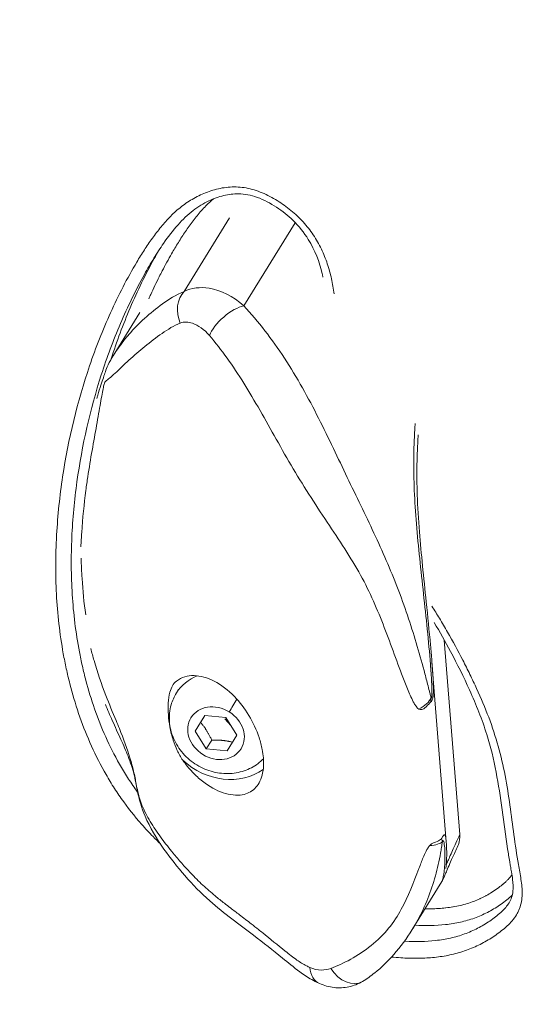
# Model space of a CAD drawing. Units: millimetres. Extents: x 3058 to 16661, y 1806 to 4719.
# Drawn here: x 3968 to 4049, y 2645 to 2802 of the extents above; entities that cross this region are included whole.
import ezdxf

# ---------------------------------------------------------------- set-up
doc = ezdxf.new("R2010")
doc.units = ezdxf.units.MM
doc.styles.get("Standard").update_dxf_attribs({"font": 'arial.ttf'})
doc.dimstyles.new('ISO-25', dxfattribs={"dimtxt": 2.5, "dimasz": 2.5, "dimexe": 1.25, "dimexo": 0.625, "dimtad": 1, "dimtxsty": 'Standard', "dimcen": 2.5, "dimadec": 0, "dimazin": 0, "dimtfac": 1, "dimtmove": 0, "dimatfit": 3, "dimfxl": 1, "dimarcsym": 0})

# ---------------------------------------------------------------- blocks, each defined once
blk = doc.blocks.new('*D17')
at = {"color": 0, "lineweight": -2, "transparency": 16777216}
for p, q in [((3450.1, 4337.5), (3450.1, 4378.75)), ((6850.41, 4337.5), (6850.41, 4378.75)), ((3550.1, 4377.5), (6750.41, 4377.5))]:
    blk.add_line(p, q, dxfattribs=at)
at = {"color": 0, "transparency": 16777216}
for points in [[(3550.1, 4394.17), (3550.1, 4360.84), (3450.1, 4377.5)], [(6750.41, 4394.17), (6750.41, 4360.84), (6850.41, 4377.5)]]:
    blk.add_solid(points, dxfattribs=at)
at = {"layer": 'Defpoints', "color": 0, "transparency": 16777216}
for p in [(6850.41, 4377.5), (3450.1, 3303.17), (6850.41, 2600.91)]:
    blk.add_point(p, dxfattribs=at)
at = {"color": 0, "transparency": 16777216, "insert": (5150.26, 4555.23), "char_height": 250, "attachment_point": 5}
blk.add_mtext('340', dxfattribs=at)
blk = doc.blocks.new('*D18')
at = {"color": 0, "lineweight": -2, "transparency": 16777216}
for p, q in [((3439.36, 4335.18), (3398.11, 4335.18)), ((3399.36, 4235.18), (3399.36, 1911.77)), ((3439.36, 1811.77), (3398.11, 1811.77))]:
    blk.add_line(p, q, dxfattribs=at)
at = {"color": 0, "transparency": 16777216}
for points in [[(3382.69, 4235.18), (3416.03, 4235.18), (3399.36, 4335.18)], [(3382.69, 1911.77), (3416.03, 1911.77), (3399.36, 1811.77)]]:
    blk.add_solid(points, dxfattribs=at)
at = {"layer": 'Defpoints', "color": 0, "transparency": 16777216}
for p in [(4933.77, 4335.18), (3399.36, 1811.77), (6121.55, 1811.77)]:
    blk.add_point(p, dxfattribs=at)
at = {"color": 0, "transparency": 16777216, "insert": (3221.72, 3073.47), "char_height": 250, "attachment_point": 5, "rotation": 90}
blk.add_mtext('250', dxfattribs=at)

msp = doc.modelspace()

# ---------------------------------------------------------------- linework, layer by layer
at = {"color": 0, "linetype": 'Continuous', "lineweight": 0}
for p, q in [((4001.342, 2770.415), (3994.101, 2758.702)), ((4003.634, 2756.395), (4011.833, 2769.656)), ((3987.047, 2755.329), (3982.791, 2748.443)), ((3976.128, 2713.108), (3976.127, 2713.108)), ((4035.601, 2703.115), (4038.072, 2672.086)), ((4035.912, 2670.958), (4033.631, 2699.583)), ((3992.866, 2694.674), (3993.227, 2695.257)), ((3995.863, 2688.584), (3997.411, 2691.092)), ((3997.411, 2691.092), (4000.737, 2690.77)), ((4000.737, 2690.77), (4002.516, 2687.94)), ((3996.725, 2689.979), (3995.863, 2688.584)), ((4000.605, 2690.551), (4001.543, 2689.488)), ((3997.642, 2685.754), (3995.863, 2688.584)), ((4002.516, 2687.94), (4000.968, 2685.432)), ((3998.504, 2687.149), (3997.642, 2685.754)), ((4000.968, 2685.432), (3997.642, 2685.754)), ((4035.227, 2664.625), (4030.495, 2656.971))]:
    msp.add_line(p, q, dxfattribs=at)
at = {"color": 0, "linetype": 'Continuous', "lineweight": 0, "extrusion": (0, 0, -1)}
for centre, major_axis, ratio, start_param, end_param in [((3996.788, 2755.222), (-1.553, 4.224), 0.8103058, -1.6470459, -0.3709196), ((4001.554, 2753.181), (3.389, 2.96), 0.4067601, -2.4902366, -0.6129745), ((4029.251, 2693.701), (-2.936, -3.413), 0.9028272, -2.2736145, -2.1161858), ((3999.189, 2688.262), (3.998, -2.472), 0.8507074, -1.571459, 4.7117263), ((4030.987, 2671.934), (4.451, -0.662), 0.329209, 0.2125285, 0.9844521), ((4030.984, 2671.934), (4.271, -1.43), 0.4567354, -0.4259388, -0.2258887), ((4020.224, 2652.531), (2.338, -3.845), 0.722325, -0.0042132, 1.5490287)]:
    msp.add_ellipse(centre, major_axis=major_axis, ratio=ratio, start_param=start_param, end_param=end_param, dxfattribs=at)
at = {"color": 0, "linetype": 'Continuous', "lineweight": 0}
for centre, major_axis, ratio, start_param, end_param in [((4000.309, 2690.073), (-7.442, 4.601), 0.8507074, -0.5829953, 0), ((4029.253, 2693.701), (4.359, 1.118), 0.5109852, -1.155544, -0.3916175), ((4002.409, 2693.475), (-2.128, -3.446), 0.0003483, -1.6276868, -1.0173297), ((4000.157, 2689.827), (8.506, -5.259), 0.8507074, -1.7984404, -0.3361782), ((4017.5, 2652.463), (-1.793, -4.127), 0.6865137, -0.9109721, -0.0013497)]:
    msp.add_ellipse(centre, major_axis=major_axis, ratio=ratio, start_param=start_param, end_param=end_param, dxfattribs=at)
for points, knots in [([(3990.311, 2670.626), (3989.917, 2671.003), (3989.528, 2671.386), (3988.525, 2672.404), (3987.919, 2673.051), (3986.161, 2675.037), (3985.076, 2676.411), (3983.578, 2678.542), (3983.099, 2679.264), (3982.182, 2680.73), (3981.743, 2681.476), (3980.494, 2683.722), (3979.746, 2685.238), (3978.398, 2688.304), (3977.799, 2689.853), (3976.735, 2692.981), (3976.27, 2694.56), (3975.662, 2696.949), (3975.474, 2697.749), (3975.128, 2699.344), (3974.971, 2700.141), (3974.251, 2704.12), (3973.896, 2707.291), (3973.65, 2712.03), (3973.615, 2713.608), (3973.624, 2715.97), (3973.638, 2716.756), (3973.686, 2718.329), (3973.72, 2719.115), (3973.939, 2723.029), (3974.265, 2726.109), (3975.635, 2735.222), (3977.07, 2741.123), (3980.003, 2749.715), (3981.114, 2752.535), (3982.996, 2756.693), (3983.657, 2758.064), (3985.047, 2760.758), (3985.778, 2762.083), (3986.942, 2764.028), (3987.342, 2764.669), (3988.164, 2765.936), (3988.588, 2766.562), (3989.471, 2767.792), (3989.931, 2768.396), (3990.899, 2769.572), (3991.41, 2770.146), (3992.502, 2771.24), (3993.077, 2771.754), (3994.299, 2772.701), (3994.947, 2773.134), (3996.32, 2773.912), (3997.05, 2774.26), (3998.563, 2774.822), (3999.348, 2775.043), (4000.58, 2775.257), (4001.003, 2775.308), (4001.851, 2775.36), (4002.277, 2775.362), (4003.134, 2775.315), (4003.565, 2775.266), (4004.431, 2775.111), (4004.868, 2775.004), (4006.147, 2774.615), (4006.971, 2774.265), (4008.173, 2773.636), (4008.567, 2773.41), (4009.333, 2772.936), (4009.707, 2772.687), (4010.799, 2771.907), (4011.49, 2771.34), (4012.466, 2770.415), (4012.782, 2770.093), (4013.381, 2769.437), (4013.666, 2769.1), (4014.476, 2768.066), (4014.956, 2767.344), (4015.599, 2766.218), (4015.802, 2765.834), (4016.176, 2765.063), (4016.348, 2764.675), (4016.823, 2763.504), (4017.083, 2762.714), (4017.523, 2761.12), (4017.701, 2760.313), (4017.918, 2759.103), (4017.982, 2758.698), (4018.038, 2758.295)], [0.16711973, 0.16711973, 0.16711973, 0.16711973, 0.1687785, 0.1687785, 0.17145752, 0.17145752, 0.17681557, 0.17681557, 0.17949459, 0.17949459, 0.18217362, 0.18217362, 0.18753166, 0.18753166, 0.19288971, 0.19288971, 0.19824776, 0.19824776, 0.20092678, 0.20092678, 0.20360581, 0.20360581, 0.2143219, 0.2143219, 0.21967995, 0.21967995, 0.22235897, 0.22235897, 0.225038, 0.225038, 0.23575409, 0.23575409, 0.25718628, 0.25718628, 0.26790238, 0.26790238, 0.27326042, 0.27326042, 0.27861847, 0.27861847, 0.28129749, 0.28129749, 0.28397652, 0.28397652, 0.28665554, 0.28665554, 0.28933457, 0.28933457, 0.29201359, 0.29201359, 0.29469261, 0.29469261, 0.29737164, 0.29737164, 0.30005066, 0.30005066, 0.30139017, 0.30139017, 0.30272968, 0.30272968, 0.3040692, 0.3040692, 0.30540871, 0.30540871, 0.30808773, 0.30808773, 0.30942724, 0.30942724, 0.31076676, 0.31076676, 0.31344578, 0.31344578, 0.31478529, 0.31478529, 0.3161248, 0.3161248, 0.31880383, 0.31880383, 0.32014334, 0.32014334, 0.32148285, 0.32148285, 0.32416187, 0.32416187, 0.3268409, 0.3268409, 0.32818697, 0.32818697, 0.32818697, 0.32818697]), ([(4016.246, 2760.981), (4016.208, 2761.155), (4016.169, 2761.328), (4015.681, 2763.374), (4014.976, 2765.259), (4013.24, 2768.07), (4012.415, 2769.101), (4010.672, 2770.795), (4009.78, 2771.505), (4007.871, 2772.752), (4006.833, 2773.308), (4004.777, 2774.043), (4003.739, 2774.238), (4001.959, 2774.258), (4001.182, 2774.157), (3999.603, 2773.783), (3998.801, 2773.492), (3997.145, 2772.705), (3996.3, 2772.18), (3994.653, 2770.919), (3993.863, 2770.153), (3992.3, 2768.398), (3991.537, 2767.392), (3990.287, 2765.588), (3989.777, 2764.802), (3989.285, 2764.005)], [16.9478558, 16.9478558, 16.9478558, 16.9478558, 17.5389423, 17.5389423, 23.9237957, 23.9237957, 27.9141161, 27.9141161, 31.2972851, 31.2972851, 34.7573279, 34.7573279, 37.9238406, 37.9238406, 40.4902485, 40.4902485, 43.4022536, 43.4022536, 46.8981678, 46.8981678, 50.8489932, 50.8489932, 55.3559364, 55.3559364, 58.6881735, 58.6881735, 58.6881735, 58.6881735]), ([(3998.803, 2773.463), (3998.65, 2773.338), (3998.499, 2773.21), (3998.351, 2773.08), (3998.347, 2773.076), (3998.344, 2773.073), (3998.34, 2773.07), (3998.078, 2772.838), (3997.824, 2772.596), (3997.579, 2772.35), (3997.576, 2772.346), (3997.572, 2772.343), (3997.569, 2772.339), (3997.324, 2772.092), (3997.087, 2771.839), (3996.858, 2771.581), (3996.622, 2771.316), (3996.393, 2771.046), (3996.17, 2770.773), (3995.952, 2770.505), (3995.74, 2770.234), (3995.532, 2769.96), (3995.319, 2769.68), (3995.111, 2769.396), (3994.907, 2769.109), (3994.707, 2768.829), (3994.511, 2768.546), (3994.318, 2768.26), (3994.121, 2767.969), (3993.927, 2767.675), (3993.736, 2767.379), (3993.549, 2767.09), (3993.364, 2766.798), (3993.182, 2766.505), (3992.996, 2766.206), (3992.812, 2765.905), (3992.632, 2765.603), (3992.454, 2765.306), (3992.279, 2765.007), (3992.107, 2764.708), (3991.584, 2763.8), (3991.084, 2762.881), (3990.603, 2761.953), (3990.444, 2761.647), (3990.287, 2761.339), (3990.132, 2761.03), (3989.664, 2760.098), (3989.214, 2759.157), (3988.779, 2758.209), (3988.673, 2757.976), (3988.567, 2757.744), (3988.463, 2757.511)], [0.042317028, 0.042317028, 0.042317028, 0.042317028, 0.043001521, 0.043001521, 0.043001521, 0.043019057, 0.043019057, 0.043019057, 0.044231383, 0.044231383, 0.044231383, 0.044248173, 0.044248173, 0.044248173, 0.045461252, 0.045461252, 0.045461252, 0.046706405, 0.046706405, 0.046706405, 0.047920974, 0.047920974, 0.047920974, 0.049164636, 0.049164636, 0.049164636, 0.05038069, 0.05038069, 0.05038069, 0.051622868, 0.051622868, 0.051622868, 0.052840404, 0.052840404, 0.052840404, 0.0540811, 0.0540811, 0.0540811, 0.055299915, 0.055299915, 0.055299915, 0.058997564, 0.058997564, 0.058997564, 0.060219596, 0.060219596, 0.060219596, 0.063914027, 0.063914027, 0.063914027, 0.064818473, 0.064818473, 0.064818473, 0.064818473]), ([(3982.425, 2747.831), (3982.435, 2747.864), (3982.446, 2747.897), (3983.348, 2750.694), (3984.361, 2753.419), (3986.081, 2757.442), (3986.688, 2758.771), (3987.96, 2761.389), (3988.627, 2762.68), (3989.575, 2764.385), (3989.824, 2764.82), (3990.077, 2765.252)], [-0.250376014, -0.250376014, -0.250376014, -0.250376014, -0.25, -0.25, -0.21875, -0.21875, -0.203125, -0.203125, -0.1875, -0.1875, -0.18209779, -0.18209779, -0.18209779, -0.18209779]), ([(3989.285, 2764.005), (3988.759, 2763.154), (3988.253, 2762.29), (3987.062, 2760.148), (3986.395, 2758.858), (3985.123, 2756.24), (3984.516, 2754.91), (3982.796, 2750.887), (3981.783, 2748.163), (3979.11, 2739.871), (3977.814, 2734.188), (3976.602, 2725.427), (3976.323, 2722.467), (3976.119, 2717.958), (3976.088, 2716.443), (3976.106, 2713.417), (3976.156, 2711.901), (3976.438, 2707.349), (3976.81, 2704.306), (3977.535, 2700.489), (3977.693, 2699.725), (3978.039, 2698.196), (3978.226, 2697.429), (3978.831, 2695.142), (3979.29, 2693.63), (3980.338, 2690.635), (3980.927, 2689.153), (3982.247, 2686.221), (3982.978, 2684.771), (3984.199, 2682.625), (3984.628, 2681.913), (3985.52, 2680.518), (3985.984, 2679.833), (3986.539, 2679.061), (3986.612, 2678.961), (3986.686, 2678.86)], [0.17670829, 0.17670829, 0.17670829, 0.17670829, 0.1875, 0.1875, 0.203125, 0.203125, 0.21875, 0.21875, 0.25, 0.25, 0.3125, 0.3125, 0.34375, 0.34375, 0.359375, 0.359375, 0.375, 0.375, 0.40625, 0.40625, 0.4140625, 0.4140625, 0.421875, 0.421875, 0.4375, 0.4375, 0.453125, 0.453125, 0.46875, 0.46875, 0.4765625, 0.4765625, 0.484375, 0.484375, 0.48555023, 0.48555023, 0.48555023, 0.48555023]), ([(3994.101, 2758.702), (3992.733, 2758.127), (3991.673, 2757.426), (3990.661, 2756.7), (3989.65, 2755.974), (3988.704, 2755.208), (3987.805, 2754.394), (3986.905, 2753.579), (3986.056, 2752.713), (3985.297, 2751.837), (3984.918, 2751.399), (3984.56, 2750.958), (3984.229, 2750.524), (3983.898, 2750.09), (3983.593, 2749.663), (3983.319, 2749.259), (3983.12, 2748.964), (3982.938, 2748.682), (3982.778, 2748.422)], [-6.1290641, -6.1290641, -6.1290641, -6.1290641, -5.5562612, -5.5562612, -5.5562612, -4.9834583, -4.9834583, -4.9834583, -4.4106554, -4.4106554, -4.4106554, -4.124254, -4.124254, -4.124254, -3.8378525, -3.8378525, -3.8378525, -3.6295676, -3.6295676, -3.6295676, -3.6295676]), ([(4003.634, 2756.395), (4001.914, 2757.929), (3998.493, 2759.625), (3995.281, 2759.272), (3994.101, 2758.702)], [-0.75054841, -0.75054841, -0.75054841, -0.75054841, -0.32166361, 0, 0, 0, 0]), ([(4033.5, 2693.884), (4033.454, 2694.064), (4033.363, 2694.426), (4033.18, 2695.152), (4032.854, 2696.428), (4032.182, 2698.988), (4030.736, 2704.126), (4028.765, 2710), (4026.381, 2715.804), (4023.736, 2721.615), (4020.845, 2727.487), (4017.927, 2733.641), (4015.586, 2738.464), (4013.007, 2743.355), (4010.143, 2748.105), (4007.025, 2752.507), (4004.787, 2755.146), (4003.634, 2756.395)], [-7.0748473, -7.0748473, -7.0748473, -7.0748473, -7.011679, -6.9485107, -6.8221742, -6.569501, -6.0641548, -5.0534623, -4.5481161, -4.0427699, -3.0320774, -2.5267312, -2.0213849, -1.5160387, -1.0106925, -0.5053462, 0, 0, 0, 0]), ([(3977.631, 2717.998), (3977.665, 2718.754), (3977.837, 2721.83), (3978.216, 2725.539), (3979.032, 2731.313), (3979.938, 2736.176), (3980.778, 2741.064), (3981.184, 2743.233), (3981.37, 2744.067), (3981.56, 2744.385), (3982.147, 2744.814), (3983.076, 2745.62), (3984.13, 2746.634), (3985.665, 2748.095), (3987.807, 2749.961), (3990.551, 2752.045), (3992.462, 2753.252), (3993.494, 2753.646)], [-1.0212742, -1.0212742, -1.0212742, -1.0212742, -0.7445706, 0.1146338, 0.4010352, 1.546641, 2.1194439, 2.6922468, 2.9786482, 3.2650496, 3.5514511, 3.8378525, 4.124254, 4.4106554, 4.9834583, 5.5562612, 6.1290641, 6.1290641, 6.1290641, 6.1290641]), ([(3993.494, 2753.646), (3994.074, 2753.867), (3995.645, 2753.818), (3997.298, 2752.633), (3998.129, 2751.663)], [0, 0, 0, 0, 0.32166361, 0.75054841, 0.75054841, 0.75054841, 0.75054841]), ([(3998.129, 2751.663), (3999.108, 2750.519), (4000.045, 2749.32), (4000.955, 2748.054), (4001.865, 2746.789), (4002.747, 2745.457), (4003.618, 2744.063), (4004.489, 2742.669), (4005.35, 2741.212), (4006.209, 2739.713), (4007.068, 2738.214), (4007.924, 2736.673), (4008.799, 2735.115), (4009.674, 2733.558), (4010.57, 2731.985), (4011.497, 2730.426), (4012.425, 2728.867), (4013.384, 2727.322), (4014.355, 2725.813), (4016.296, 2722.794), (4018.288, 2719.919), (4020.06, 2717.124), (4020.946, 2715.726), (4021.776, 2714.346), (4022.518, 2712.963), (4023.26, 2711.58), (4023.912, 2710.193), (4024.522, 2708.796), (4025.74, 2706.003), (4026.784, 2703.175), (4027.818, 2700.347), (4028.335, 2698.933), (4028.85, 2697.519), (4029.399, 2696.121), (4029.674, 2695.421), (4029.958, 2694.726), (4030.275, 2694.043), (4030.433, 2693.702), (4030.6, 2693.364), (4030.793, 2693.036), (4030.89, 2692.871), (4030.993, 2692.71), (4031.107, 2692.553), (4031.221, 2692.396), (4031.347, 2692.242), (4031.535, 2692.114)], [0, 0, 0, 0, 0.5053462, 0.5053462, 0.5053462, 1.0106925, 1.0106925, 1.0106925, 1.5160387, 1.5160387, 1.5160387, 2.0213849, 2.0213849, 2.0213849, 2.5267312, 2.5267312, 2.5267312, 3.0320774, 3.0320774, 3.0320774, 4.0427699, 4.0427699, 4.0427699, 4.5481161, 4.5481161, 4.5481161, 5.0534623, 5.0534623, 5.0534623, 6.0641548, 6.0641548, 6.0641548, 6.569501, 6.569501, 6.569501, 6.8221742, 6.8221742, 6.8221742, 6.9485107, 6.9485107, 6.9485107, 7.011679, 7.011679, 7.011679, 7.0748473, 7.0748473, 7.0748473, 7.0748473]), ([(3980.167, 2741.647), (3980.216, 2741.813), (3980.264, 2741.977), (3980.661, 2743.293), (3980.995, 2744.285), (3981.365, 2745.37), (3981.434, 2745.586), (3981.626, 2746.154), (3981.781, 2746.578), (3982.205, 2747.457), (3982.46, 2747.908), (3982.778, 2748.422)], [26.6743272, 26.6743272, 26.6743272, 26.6743272, 27.5100707, 27.5100707, 33.54463, 33.54463, 37.5760811, 37.5760811, 41.1612214, 41.1612214, 44.9793031, 44.9793031, 44.9793031, 44.9793031]), ([(4030.955, 2737.627), (4030.932, 2737.309), (4030.71, 2734.013), (4030.631, 2727.152), (4031.628, 2716.195), (4032.72, 2706.665), (4033.332, 2700.168), (4033.57, 2696.891), (4033.639, 2695.256), (4033.637, 2694.441), (4033.606, 2694.056), (4033.56, 2693.88), (4033.519, 2693.867), (4033.5, 2693.884)], [0.9839601, 0.9839601, 0.9839601, 0.9839601, 1.1028163, 2.2056326, 3.3084489, 4.4112653, 4.9626734, 5.2383775, 5.3762295, 5.4451556, 5.4796186, 5.4968501, 5.5140816, 5.5140816, 5.5140816, 5.5140816]), ([(4031.639, 2720.356), (4031.479, 2722.377), (4031.137, 2727.763), (4031.228, 2732.785), (4031.436, 2735.767), (4031.442, 2735.841)], [-2.8439369, -2.8439369, -2.8439369, -2.8439369, -2.2056326, -1.1028163, -1.0746002, -1.0746002, -1.0746002, -1.0746002]), ([(4031.639, 2720.356), (4031.78, 2718.586), (4031.949, 2716.78), (4032.32, 2713.047), (4032.522, 2711.113), (4032.96, 2706.88), (4033.196, 2704.578), (4033.478, 2701.453), (4033.548, 2700.629), (4033.614, 2699.804)], [0, 0, 0, 0, 5.5163143, 5.5163143, 11.3525114, 11.3525114, 18.2877813, 18.2877813, 20.7710316, 20.7710316, 20.7710316, 20.7710316]), ([(3978.4, 2707.14), (3978.127, 2709.069), (3977.934, 2710.994), (3977.747, 2714.008), (3977.703, 2715.1), (3977.679, 2716.19)], [-0.394789432, -0.394789432, -0.394789432, -0.394789432, -0.375, -0.375, -0.363749511, -0.363749511, -0.363749511, -0.363749511]), ([(4033.621, 2708.503), (4034.026, 2707.866), (4034.427, 2707.226), (4035.263, 2705.854), (4035.697, 2705.12), (4036.97, 2702.908), (4037.78, 2701.417), (4038.94, 2699.157), (4039.318, 2698.401), (4040.054, 2696.887), (4040.413, 2696.129), (4041.455, 2693.85), (4042.102, 2692.326), (4043.262, 2689.26), (4043.77, 2687.719), (4044.638, 2684.619), (4044.998, 2683.06), (4045.897, 2678.361), (4046.266, 2675.201), (4046.922, 2670.472), (4047.157, 2668.896), (4047.567, 2666.529), (4047.715, 2665.74), (4047.95, 2664.163), (4048.036, 2663.376), (4048.009, 2662.199), (4047.971, 2661.803), (4047.832, 2661.039), (4047.732, 2660.669), (4047.532, 2660.133), (4047.456, 2659.958), (4047.287, 2659.615), (4047.193, 2659.447), (4046.893, 2658.957), (4046.667, 2658.65), (4046.173, 2658.07), (4045.906, 2657.796), (4045.343, 2657.271), (4045.046, 2657.019), (4044.138, 2656.296), (4043.504, 2655.853), (4042.182, 2655.041), (4041.495, 2654.668), (4040.424, 2654.166), (4040.059, 2654.009), (4039.314, 2653.716), (4038.933, 2653.579), (4037.772, 2653.203), (4036.983, 2653), (4035.377, 2652.684), (4034.56, 2652.571), (4032.903, 2652.416), (4032.063, 2652.375), (4030.361, 2652.361), (4029.505, 2652.39), (4028.167, 2652.481), (4027.681, 2652.524), (4027.196, 2652.576)], [0.043180537, 0.043180537, 0.043180537, 0.043180537, 0.045543404, 0.045543404, 0.048222428, 0.048222428, 0.053580475, 0.053580475, 0.056259499, 0.056259499, 0.058938523, 0.058938523, 0.06429657, 0.06429657, 0.069654618, 0.069654618, 0.075012665, 0.075012665, 0.08572876, 0.08572876, 0.091086808, 0.091086808, 0.093765832, 0.093765832, 0.096444855, 0.096444855, 0.097784367, 0.097784367, 0.099123879, 0.099123879, 0.099793635, 0.099793635, 0.100463391, 0.100463391, 0.101802903, 0.101802903, 0.103142415, 0.103142415, 0.104481927, 0.104481927, 0.10716095, 0.10716095, 0.109839974, 0.109839974, 0.111179486, 0.111179486, 0.112518998, 0.112518998, 0.115198022, 0.115198022, 0.117877045, 0.117877045, 0.120556069, 0.120556069, 0.123235093, 0.123235093, 0.124760127, 0.124760127, 0.124760127, 0.124760127]), ([(4045.932, 2661.208), (4046.274, 2661.762), (4046.471, 2662.377), (4046.603, 2663.651), (4046.566, 2664.289), (4046.444, 2665.334), (4046.381, 2665.738), (4046.263, 2666.449), (4046.21, 2666.754), (4046.115, 2667.29), (4046.074, 2667.52), (4045.913, 2668.443), (4045.8, 2669.135), (4045.368, 2671.9), (4045.098, 2673.975), (4044.276, 2680.06), (4043.621, 2684.084), (4041.631, 2690.437), (4040.681, 2692.812), (4038.686, 2697.218), (4037.673, 2699.266), (4035.767, 2702.848), (4034.894, 2704.393), (4033.976, 2705.92)], [0, 0, 0, 0, 2.5971961, 2.5971961, 4.8190171, 4.8190171, 6.1909322, 6.1909322, 7.2192664, 7.2192664, 7.9904831, 7.9904831, 10.3042095, 10.3042095, 17.2459032, 17.2459032, 30.734895, 30.734895, 38.9091576, 38.9091576, 46.1216157, 46.1216157, 51.6807525, 51.6807525, 51.6807525, 51.6807525]), ([(4014.162, 2650.906), (4013.978, 2650.986), (4013.257, 2651.327), (4011.912, 2652.179), (4009.603, 2653.98), (4007.632, 2655.644), (4005.812, 2657.084), (4004.588, 2658.044), (4003.099, 2659.18), (4001.655, 2660.274), (4000.354, 2661.272), (3998.88, 2662.436), (3997.078, 2664.002), (3995.305, 2665.774), (3993.72, 2667.506), (3992.482, 2668.957), (3991.12, 2670.65), (3989.679, 2672.605), (3988.065, 2675.128), (3987.233, 2677.025), (3986.867, 2678.278), (3986.664, 2679.084), (3986.399, 2680.48), (3986.075, 2682.183), (3985.306, 2684.982), (3984.292, 2687.716), (3982.903, 2691.107), (3981.393, 2694.688), (3980.055, 2698.598), (3979.374, 2701.121), (3979.21, 2701.765)], [0, 0, 0, 0, 0.0736885, 0.294754, 0.589508, 1.179016, 1.2895488, 1.47377, 1.768524, 1.9895895, 2.1369666, 2.3580321, 2.6527861, 2.9475401, 3.1686056, 3.3896711, 3.5370481, 3.8318021, 4.1265561, 4.4213101, 4.4581544, 4.5686871, 4.7160641, 5.0108181, 5.3055721, 5.8950801, 6.0424571, 6.4845882, 7.0740962, 7.2762669, 7.2762669, 7.2762669, 7.2762669]), ([(4033.409, 2693.205), (4033.51, 2693.285), (4033.639, 2693.432), (4033.765, 2693.757), (4033.842, 2694.263), (4033.878, 2695.194), (4033.825, 2696.925), (4033.714, 2698.526), (4033.627, 2699.636), (4033.614, 2699.804)], [-5.51408158, -5.51408158, -5.51408158, -5.51408158, -5.49685007, -5.47961857, -5.44515556, -5.37622954, -5.2383775, -4.96267342, -4.91338349, -4.91338349, -4.91338349, -4.91338349]), ([(3992.874, 2696.578), (3993.273, 2696.885), (3993.723, 2697.11), (3994.674, 2697.388), (3995.169, 2697.45), (3996.704, 2697.418), (3997.798, 2697.117), (4000.005, 2695.99), (4001.112, 2695.154), (4002.968, 2693.232), (4003.747, 2692.219), (4005.09, 2689.993), (4005.654, 2688.791), (4006.275, 2686.918), (4006.443, 2686.283), (4006.647, 2685.21), (4006.707, 2684.772), (4006.775, 2683.919), (4006.782, 2683.507), (4006.739, 2682.559), (4006.663, 2682.047), (4006.3, 2680.669), (4005.889, 2679.956), (4004.806, 2678.911), (4004.133, 2678.587), (4002.453, 2678.283), (4001.403, 2678.395), (3999.227, 2679.136), (3998.109, 2679.751), (3996.475, 2681.032), (3995.936, 2681.523), (3994.875, 2682.643), (3994.357, 2683.278), (3993.879, 2683.965)], [-5.2513352, -5.2513352, -5.2513352, -5.2513352, -4.9933418, -4.9933418, -4.7485802, -4.7485802, -4.2660173, -4.2660173, -3.7718442, -3.7718442, -3.3685444, -3.3685444, -2.972224, -2.972224, -2.7697195, -2.7697195, -2.6255986, -2.6255986, -2.4814543, -2.4814543, -2.2788403, -2.2788403, -1.8824366, -1.8824366, -1.4790396, -1.4790396, -0.9847977, -0.9847977, -0.5024963, -0.5024963, -0.2578605, -0.2578605, -0.000001, -0.000001, -0.000001, -0.000001]), ([(3993.879, 2683.965), (3993.547, 2684.441), (3993.253, 2684.965), (3992.75, 2686.035), (3992.54, 2686.578), (3992.133, 2687.837), (3991.958, 2688.555), (3991.71, 2689.913), (3991.628, 2690.568), (3991.537, 2691.823), (3991.527, 2692.444), (3991.593, 2693.667), (3991.679, 2694.274), (3991.934, 2695.185), (3992.068, 2695.523), (3992.412, 2696.124), (3992.624, 2696.384), (3992.874, 2696.578)], [-1.5522015, -1.5522015, -1.5522015, -1.5522015, -1.3729569, -1.3729569, -1.1991566, -1.1991566, -0.9730772, -0.9730772, -0.7622388, -0.7622388, -0.5510086, -0.5510086, -0.3195118, -0.3195118, -0.1622839, -0.1622839, -0.000001, -0.000001, -0.000001, -0.000001]), ([(4006.752, 2684.191), (4006.556, 2683.989), (4006.348, 2683.799), (4005.483, 2683.088), (4004.752, 2682.669), (4003.168, 2682.058), (4002.311, 2681.882), (4000.539, 2681.781), (3999.623, 2681.875), (3997.823, 2682.328), (3996.941, 2682.7), (3995.311, 2683.693), (3994.565, 2684.317), (3993.301, 2685.76), (3992.78, 2686.576), (3992.046, 2688.312), (3991.819, 2689.225), (3991.702, 2691.034), (3991.79, 2691.926), (3992.221, 2693.445), (3992.502, 2694.085), (3992.866, 2694.674)], [3.3283332, 3.3283332, 3.3283332, 3.3283332, 3.4251027, 3.4251027, 3.7152909, 3.7152909, 4.0244926, 4.0244926, 4.3563909, 4.3563909, 4.704898, 4.704898, 5.0592072, 5.0592072, 5.4080593, 5.4080593, 5.7395327, 5.7395327, 6.0465765, 6.0465765, 6.283848, 6.283848, 6.283848, 6.283848]), ([(4015.604, 2648.385), (4015.201, 2648.564), (4014.827, 2648.758), (4013.78, 2649.355), (4013.146, 2649.789), (4011.578, 2650.939), (4010.681, 2651.678), (4008.27, 2653.639), (4006.76, 2654.848), (4002.936, 2657.761), (4000.519, 2659.454), (3996.798, 2662.754), (3995.465, 2664.116), (3993.029, 2666.9), (3991.907, 2668.322), (3989.711, 2671.463), (3988.646, 2673.221), (3987.29, 2676.385), (3986.893, 2677.812), (3986.447, 2680.055), (3986.305, 2680.902), (3985.868, 2682.634), (3985.557, 2683.582), (3984.82, 2685.45), (3984.42, 2686.361), (3983.559, 2688.264), (3983.093, 2689.267), (3982.264, 2691.121), (3981.895, 2691.972), (3981.541, 2692.83)], [0.1688649, 0.1688649, 0.1688649, 0.1688649, 1.6597251, 1.6597251, 4.4028574, 4.4028574, 8.7627448, 8.7627448, 16.0949017, 16.0949017, 26.4873806, 26.4873806, 32.5977275, 32.5977275, 38.3746466, 38.3746466, 44.9570933, 44.9570933, 49.9553422, 49.9553422, 53.6607236, 53.6607236, 57.3063202, 57.3063202, 60.4382741, 60.4382741, 63.7866383, 63.7866383, 66.5700115, 66.5700115, 66.5700115, 66.5700115]), ([(4032.574, 2692.354), (4032.632, 2692.401), (4032.689, 2692.451), (4032.743, 2692.503), (4033.026, 2692.77), (4033.251, 2693.081), (4033.409, 2693.205)], [0.48847361, 0.48847361, 0.48847361, 0.48847361, 0.57142857, 0.57142857, 0.57142857, 1, 1, 1, 1]), ([(4035.913, 2670.934), (4035.912, 2670.947), (4035.911, 2670.961), (4035.91, 2670.975), (4035.886, 2671.262), (4035.853, 2671.548), (4035.793, 2671.783), (4035.763, 2671.9), (4035.727, 2672.005), (4035.666, 2672.046), (4035.659, 2672.052), (4035.651, 2672.056), (4035.642, 2672.058), (4035.617, 2672.067), (4035.587, 2672.061), (4035.543, 2672.024), (4035.513, 2671.999), (4035.478, 2671.959), (4035.424, 2671.879), (4035.397, 2671.838), (4035.365, 2671.788), (4035.323, 2671.718), (4035.291, 2671.666), (4035.253, 2671.603), (4035.201, 2671.524), (4035.184, 2671.498), (4035.165, 2671.47), (4035.143, 2671.438)], [-0.4527679, -0.4527679, -0.4527679, -0.4527679, -0.44234281, -0.44234281, -0.44234281, -0.22458355, -0.22458355, -0.22458355, -0.11570392, -0.11570392, -0.11570392, -0.10209396, -0.10209396, -0.10209396, -0.0612641, -0.0612641, -0.0612641, -0.03404419, -0.03404419, -0.03404419, -0.02043424, -0.02043424, -0.02043424, -0.01022677, -0.01022677, -0.01022677, -0.00682429, -0.00682429, -0.00682429, -0.00682429]), ([(4038.072, 2672.086), (4037.856, 2671.619), (4037.651, 2671.176), (4037.457, 2670.752), (4037.068, 2669.903), (4036.723, 2669.127), (4036.454, 2668.51), (4036.319, 2668.202), (4036.203, 2667.933), (4036.112, 2667.729), (4036.022, 2667.527), (4035.959, 2667.389), (4035.915, 2667.328)], [-4.3619745, -4.3619745, -4.3619745, -4.3619745, -3.926491, -3.926491, -3.926491, -3.055454, -3.055454, -3.055454, -2.6199354, -2.6199354, -2.6199354, -2.1894007, -2.1894007, -2.1894007, -2.1894007]), ([(4037.759, 2670.308), (4037.794, 2670.383), (4037.826, 2670.459), (4038.037, 2671.019), (4038.115, 2671.548), (4038.072, 2672.086)], [-0.20998545, -0.20998545, -0.20998545, -0.20998545, -0.18095639, -0.18095639, -0.00000004, -0.00000004, -0.00000004, -0.00000004]), ([(4033.269, 2670.347), (4033.098, 2670.156), (4032.992, 2669.99), (4032.898, 2669.828), (4032.804, 2669.666), (4032.721, 2669.509), (4032.644, 2669.354), (4032.49, 2669.045), (4032.361, 2668.746), (4032.239, 2668.45), (4031.996, 2667.859), (4031.778, 2667.282), (4031.563, 2666.713), (4030.7, 2664.434), (4029.87, 2662.258), (4028.734, 2660.179), (4028.166, 2659.14), (4027.521, 2658.125), (4026.719, 2657.15), (4025.916, 2656.175), (4024.954, 2655.244), (4023.918, 2654.408), (4022.881, 2653.571), (4021.769, 2652.828), (4020.666, 2652.216), (4019.562, 2651.605), (4018.471, 2651.128), (4017.498, 2650.76)], [0.0209673, 0.0209673, 0.0209673, 0.0209673, 0.0667006, 0.0667006, 0.0667006, 0.1124338, 0.1124338, 0.1124338, 0.2039004, 0.2039004, 0.2039004, 0.3868336, 0.3868336, 0.3868336, 1.1185662, 1.1185662, 1.1185662, 1.4844325, 1.4844325, 1.4844325, 1.8502988, 1.8502988, 1.8502988, 2.2161651, 2.2161651, 2.2161651, 2.5820314, 2.5820314, 2.5820314, 2.5820314]), ([(4030.48, 2656.947), (4031.117, 2657.974), (4032.928, 2661.316), (4034.287, 2665.492), (4034.95, 2668.839), (4035.13, 2669.907), (4035.225, 2670.518), (4035.27, 2670.824), (4035.292, 2670.978)], [-1.4632238, -1.4632238, -1.4632238, -1.4632238, -1.1185662, -0.3868336, -0.2039004, -0.1124338, -0.0667006, -0.0209673, -0.0209673, -0.0209673, -0.0209673]), ([(4035.143, 2671.438), (4034.992, 2671.222), (4034.762, 2671.111), (4034.479, 2671.009), (4034.103, 2670.873), (4033.631, 2670.754), (4033.269, 2670.347)], [-1, -1, -1, -1, -0.5714286, -0.5714286, -0.5714286, 0, 0, 0, 0]), ([(4035.292, 2670.978), (4035.295, 2670.988), (4035.309, 2671.026), (4035.336, 2671.087), (4035.381, 2671.143), (4035.436, 2671.132), (4035.476, 2671.059), (4035.542, 2670.872), (4035.635, 2670.349), (4035.733, 2669.037), (4035.693, 2666.883), (4035.463, 2665.445), (4035.287, 2664.776), (4035.241, 2664.648), (4035.228, 2664.626)], [0.0068243, 0.0068243, 0.0068243, 0.0068243, 0.0102268, 0.0204342, 0.0340442, 0.0612641, 0.102094, 0.1157039, 0.2245835, 0.4423428, 0.8778613, 1.5311391, 1.7488984, 2.0758253, 2.0758253, 2.0758253, 2.0758253]), ([(4037.759, 2670.308), (4037.445, 2669.627), (4037.164, 2669.014), (4036.502, 2667.533), (4036.16, 2666.734), (4035.836, 2665.945), (4035.771, 2665.781), (4035.668, 2665.524), (4035.635, 2665.439), (4035.556, 2665.255), (4035.525, 2665.183), (4035.451, 2665.029), (4035.421, 2664.967), (4035.342, 2664.818), (4035.291, 2664.727), (4035.228, 2664.625)], [0, 0, 0, 0, 6.2181703, 6.2181703, 15.7550617, 15.7550617, 19.5338879, 19.5338879, 21.4122813, 21.4122813, 22.3676626, 22.3676626, 22.8647122, 22.8647122, 23.3815061, 23.3815061, 23.3815061, 23.3815061]), ([(4035.913, 2670.934), (4036, 2669.849), (4035.995, 2668.866), (4035.938, 2667.506), (4035.888, 2666.991), (4035.863, 2666.738), (4035.86, 2666.714), (4035.86, 2666.714)], [0, 0, 0, 0, 6.3050461, 6.3050461, 11.4745131, 11.4745131, 12.3689933, 12.3689933, 12.3689933, 12.3689933]), ([(4032.535, 2660.271), (4032.868, 2660.264), (4033.199, 2660.264), (4033.531, 2660.269), (4033.896, 2660.275), (4034.262, 2660.288), (4034.626, 2660.309), (4034.651, 2660.311), (4034.677, 2660.312), (4034.702, 2660.314), (4035.066, 2660.336), (4035.429, 2660.367), (4035.79, 2660.405), (4035.816, 2660.408), (4035.841, 2660.411), (4035.867, 2660.414), (4036.228, 2660.453), (4036.589, 2660.502), (4036.945, 2660.56), (4036.971, 2660.564), (4036.996, 2660.568), (4037.021, 2660.572), (4037.401, 2660.636), (4037.777, 2660.71), (4038.146, 2660.796), (4038.885, 2660.969), (4039.602, 2661.187), (4040.297, 2661.453), (4040.62, 2661.576), (4040.939, 2661.71), (4041.252, 2661.854), (4041.275, 2661.865), (4041.298, 2661.876), (4041.322, 2661.887), (4041.49, 2661.965), (4041.656, 2662.046), (4041.821, 2662.13), (4041.963, 2662.202), (4042.104, 2662.276), (4042.243, 2662.351), (4042.265, 2662.364), (4042.288, 2662.376), (4042.31, 2662.388), (4042.61, 2662.552), (4042.903, 2662.723), (4043.19, 2662.902), (4043.519, 2663.108), (4043.84, 2663.324), (4044.152, 2663.551), (4044.297, 2663.657), (4044.441, 2663.765), (4044.582, 2663.876), (4044.703, 2663.971), (4044.823, 2664.067), (4044.941, 2664.166), (4044.961, 2664.182), (4044.98, 2664.199), (4045, 2664.215), (4045.137, 2664.331), (4045.271, 2664.45), (4045.402, 2664.573), (4045.514, 2664.678), (4045.624, 2664.786), (4045.73, 2664.898), (4045.748, 2664.917), (4045.766, 2664.936), (4045.783, 2664.955), (4046.008, 2665.198), (4046.211, 2665.455), (4046.379, 2665.737)], [0.201843693, 0.201843693, 0.201843693, 0.201843693, 0.202883628, 0.202883628, 0.202883628, 0.204033241, 0.204033241, 0.204033241, 0.204113494, 0.204113494, 0.204113494, 0.205262357, 0.205262357, 0.205262357, 0.205343354, 0.205343354, 0.205343354, 0.206491473, 0.206491473, 0.206491473, 0.20657323, 0.20657323, 0.20657323, 0.207803291, 0.207803291, 0.207803291, 0.210262868, 0.210262868, 0.210262868, 0.211407937, 0.211407937, 0.211407937, 0.211492668, 0.211492668, 0.211492668, 0.212107603, 0.212107603, 0.212107603, 0.212637053, 0.212637053, 0.212637053, 0.21272253, 0.21272253, 0.21272253, 0.213866169, 0.213866169, 0.213866169, 0.215182254, 0.215182254, 0.215182254, 0.215797186, 0.215797186, 0.215797186, 0.216324401, 0.216324401, 0.216324401, 0.216412127, 0.216412127, 0.216412127, 0.217027337, 0.217027337, 0.217027337, 0.217553516, 0.217553516, 0.217553516, 0.217641931, 0.217641931, 0.217641931, 0.218774667, 0.218774667, 0.218774667, 0.218774667]), ([(4046.443, 2662.459), (4046.362, 2662.38), (4046.279, 2662.302), (4045.92, 2661.976), (4045.633, 2661.738), (4045.044, 2661.28), (4044.741, 2661.06), (4044.118, 2660.638), (4043.798, 2660.435), (4043.149, 2660.051), (4042.818, 2659.869), (4041.813, 2659.349), (4041.119, 2659.043), (4039.681, 2658.522), (4038.938, 2658.305), (4037.401, 2657.958), (4036.604, 2657.83), (4034.203, 2657.566), (4032.578, 2657.541), (4030.924, 2657.639), (4030.916, 2657.64), (4030.909, 2657.64)], [-0.696506399, -0.696506399, -0.696506399, -0.696506399, -0.6953125, -0.6953125, -0.69140625, -0.69140625, -0.6875, -0.6875, -0.68359375, -0.68359375, -0.6796875, -0.6796875, -0.671875, -0.671875, -0.6640625, -0.6640625, -0.65625, -0.65625, -0.640625, -0.640625, -0.640552968, -0.640552968, -0.640552968, -0.640552968]), ([(4029.254, 2655.114), (4029.292, 2655.112), (4029.329, 2655.109), (4031.013, 2655.009), (4032.638, 2655.034), (4035.038, 2655.298), (4035.836, 2655.426), (4037.372, 2655.773), (4038.116, 2655.99), (4039.554, 2656.512), (4040.248, 2656.817), (4041.253, 2657.337), (4041.583, 2657.52), (4042.233, 2657.904), (4042.553, 2658.106), (4043.176, 2658.528), (4043.479, 2658.748), (4044.068, 2659.207), (4044.355, 2659.444), (4044.904, 2659.944), (4045.167, 2660.208), (4045.598, 2660.716), (4045.775, 2660.955), (4045.932, 2661.208)], [0.640269447, 0.640269447, 0.640269447, 0.640269447, 0.640625, 0.640625, 0.65625, 0.65625, 0.6640625, 0.6640625, 0.671875, 0.671875, 0.6796875, 0.6796875, 0.68359375, 0.68359375, 0.6875, 0.6875, 0.69140625, 0.69140625, 0.6953125, 0.6953125, 0.69921875, 0.69921875, 0.702395848, 0.702395848, 0.702395848, 0.702395848]), ([(4030.48, 2656.947), (4029.602, 2655.53), (4028.615, 2654.184), (4026.594, 2651.882), (4025.565, 2650.891), (4023.876, 2649.55), (4023.227, 2649.095), (4022.572, 2648.697)], [0, 0, 0, 0, 5.2872206, 5.2872206, 10.0771392, 10.0771392, 12.9781154, 12.9781154, 12.9781154, 12.9781154]), ([(4017.498, 2650.76), (4017.025, 2650.581), (4015.858, 2650.388), (4014.755, 2650.648), (4014.162, 2650.906)], [0, 0, 0, 0, 0.17795578, 0.41523015, 0.41523015, 0.41523015, 0.41523015]), ([(4022.572, 2648.697), (4021.894, 2648.284), (4021.141, 2647.987), (4019.604, 2647.656), (4018.799, 2647.62), (4017.22, 2647.798), (4016.434, 2648.021), (4015.704, 2648.338)], [0, 0, 0, 0, 2.5396314, 2.5396314, 5.0892953, 5.0892953, 7.7366156, 7.7366156, 7.7366156, 7.7366156])]:
    msp.add_open_spline(points, degree=3, knots=knots, dxfattribs=at)
for points in [[(3977.663, 2718.663), (3977.663, 2718.666), (3977.663, 2718.669), (3977.663, 2718.671)], [(4031.535, 2692.114), (4031.838, 2691.906), (4032.231, 2692.078), (4032.574, 2692.354)], [(4027.392, 2658.025), (4027.391, 2658.025), (4027.391, 2658.025), (4027.391, 2658.025)]]:
    msp.add_open_spline(points, degree=3, dxfattribs=at)
for points, weights in [([(3997.412, 2691.092), (3997.113, 2690.608), (3996.725, 2689.979)], [1.07364413631, 1.0604189262, 1]), ([(3996.725, 2689.979), (3997.753, 2688.788), (3998.504, 2687.149)], [1, 1.15470053838, 1]), ([(3998.504, 2687.149), (4000.305, 2687.212), (4001.829, 2686.827)], [1, 1.15464347007, 1.00011409452])]:
    msp.add_rational_spline(points, weights, degree=2, dxfattribs=at)

# ---------------------------------------------------------------- dimensions: what is measured, and where the dimension line sits
dim = msp.add_linear_dim(base=(6850.414, 4377.505), p1=(3450.102, 3303.168), p2=(6850.414, 2600.915), text='340', dimstyle='ISO-25', override={"dimtxt": 250, "dimasz": 100, "dimgap": 50, "dimtad": 3, "dimfxl": 40, "dimfxlon": 1})
dim.commit()
dim.dimension.update_dxf_attribs({"geometry": '*D17', "text_midpoint": (5150.258, 4555.233)})
dim = msp.add_linear_dim(base=(3399.359, 1811.767), p1=(4933.767, 4335.179), p2=(6121.548, 1811.767), angle=90, text='250', dimstyle='ISO-25', override={"dimtxt": 250, "dimasz": 100, "dimgap": 50, "dimtad": 3, "dimfxl": 40, "dimfxlon": 1})
dim.commit()
dim.dimension.update_dxf_attribs({"geometry": '*D18', "text_midpoint": (3221.716, 3073.473)})

doc.saveas('drawing.dxf')
